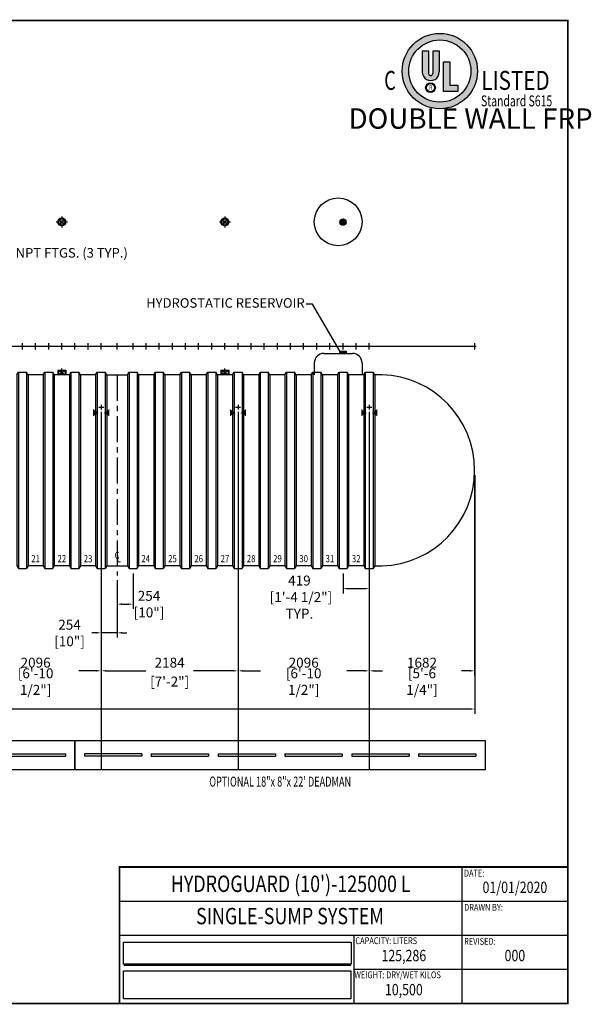
# Model space of a CAD drawing. Extents: x 121 to 983, y -37 to 581.
# Drawn here: x 624 to 983, y -37 to 581 of the extents above; entities that cross this region are included whole.
import ezdxf
from ezdxf.enums import TextEntityAlignment as Align

# ---------------------------------------------------------------- set-up
doc = ezdxf.new("R2010")
doc.units = 0
doc.header["$LTSCALE"] = 13
doc.header["$MEASUREMENT"] = 0
doc.linetypes.add('CENTER', pattern=[2, 1.25, -0.25, 0.25, -0.25])
doc.layers.get('DEFPOINTS').update_dxf_attribs({"linetype": 'CONTINUOUS'})
for name, color, linetype in [('ACCESSORIES', 3, 'CONTINUOUS'), ('BASEDWG', 6, 'CONTINUOUS'), ('BORDER', 2, 'CONTINUOUS'), ('DIM', 2, 'CONTINUOUS'), ('X-DEADMAN', 4, 'CONTINUOUS')]:
    doc.layers.add(name, color=color, linetype=linetype)
doc.styles.add('LOGO', font='impact.ttf', dxfattribs={"width": 0.95})
doc.styles.add('ROMANS', font='romans', dxfattribs={"width": 0.8})
doc.dimstyles.new('canada$0', dxfattribs={"dimtxt": 4, "dimasz": 3, "dimexe": 3, "dimexo": 3, "dimgap": 2, "dimtad": 0, "dimtih": 1, "dimtoh": 1, "dimdec": 0, "dimlfac": 25.4, "dimzin": 0, "dimdsep": 46, "dimtxsty": 'ROMANS', "dimcen": 0.125, "dimadec": 0, "dimazin": 0, "dimtfac": 1, "dimtdec": 0, "dimtmove": 2, "dimatfit": 3, "dimfxl": 1, "dimtolj": 1, "dimtzin": 0, "dimarcsym": 0})
doc.dimstyles.new('TANK-1', dxfattribs={"dimtxt": 6.25, "dimasz": 4, "dimexe": 4.5, "dimexo": 4.5, "dimgap": 1, "dimtad": 0, "dimtih": 1, "dimtoh": 1, "dimdec": 3, "dimzin": 3, "dimdsep": 46, "dimlunit": 4, "dimtxsty": 'ROMANS', "dimcen": 12, "dimadec": 0, "dimazin": 0, "dimtfac": 1, "dimtdec": 3, "dimtmove": 2, "dimatfit": 3, "dimfxl": 1, "dimfrac": 2, "dimtolj": 1, "dimtzin": 0, "dimarcsym": 0})
picture_1 = doc.add_image_def('image2.jpg', size_in_pixel=(3315, 319))
picture_2 = doc.add_image_def('image3.jpg', size_in_pixel=(2285, 281))

# ---------------------------------------------------------------- blocks, each defined once
blk = doc.blocks.new('X-SWRib')
at = {"layer": 'BASEDWG'}
for p, q in [((-3.5, -17.9375), (-2.5, -16.25)), ((-3.5, -17.9375), (-3.5, -137.9375)), ((-2.5, -16.25), (-2.5, -139.625)), ((2.5, -16.25), (-2.5, -16.25)), ((2.5, -16.25), (2.5, -139.625)), ((3.5, -17.9375), (2.5, -16.25)), ((3.5, -17.9375), (3.5, -137.9375)), ((-3.5, -137.9375), (-2.5, -139.625)), ((2.5, -139.625), (-2.5, -139.625)), ((3.5, -137.9375), (2.5, -139.625))]:
    blk.add_line(p, q, dxfattribs=at)
blk = doc.blocks.new('*D10')
at = {"layer": 'DEFPOINTS', "color": 0, "transparency": 16777216}
for p in [(674.9, 236.62), (684.9, 229.3), (674.9, 196.31)]:
    blk.add_point(p, dxfattribs=at)
at = {"layer": 'DIM', "color": 0, "lineweight": -2, "transparency": 16777216}
for p, q in [((674.9, 233.62), (674.9, 193.31)), ((684.9, 226.3), (684.9, 193.31)), ((671.9, 196.31), (668.9, 196.31)), ((684.9, 196.31), (674.9, 196.31)), ((687.9, 196.31), (690.9, 196.31))]:
    blk.add_line(p, q, dxfattribs=at)
at = {"layer": 'DIM', "color": 0, "transparency": 16777216}
for points in [[(671.9, 196.81), (671.9, 195.81), (674.9, 196.31)], [(687.9, 196.81), (687.9, 195.81), (684.9, 196.31)]]:
    blk.add_solid(points, dxfattribs=at)
at = {"layer": 'DIM', "color": 0, "transparency": 16777216, "insert": (654.99, 196.17), "char_height": 6.25, "attachment_point": 5, "style": 'ROMANS'}
blk.add_mtext('\\A1;254\\P [10"]', dxfattribs=at)
blk = doc.blocks.new('*D9')
at = {"layer": 'DEFPOINTS', "color": 0, "transparency": 16777216}
for p in [(694.9, 236.62), (684.9, 232.3), (694.9, 214.3)]:
    blk.add_point(p, dxfattribs=at)
at = {"layer": 'DIM', "color": 0, "lineweight": -2, "transparency": 16777216}
for p, q in [((684.9, 229.3), (684.9, 211.3)), ((694.9, 233.62), (694.9, 211.3)), ((687.9, 214.3), (691.9, 214.3))]:
    blk.add_line(p, q, dxfattribs=at)
at = {"layer": 'DIM', "color": 0, "transparency": 16777216}
for points in [[(687.9, 214.8), (687.9, 213.8), (684.9, 214.3)], [(691.9, 214.8), (691.9, 213.8), (694.9, 214.3)]]:
    blk.add_solid(points, dxfattribs=at)
at = {"layer": 'DIM', "color": 0, "transparency": 16777216, "insert": (704.93, 214.31), "char_height": 6.25, "attachment_point": 5, "style": 'ROMANS'}
blk.add_mtext('\\A1;254\\P [10"]', dxfattribs=at)
blk = doc.blocks.new('*D16')
at = {"layer": 'DEFPOINTS', "color": 0, "transparency": 16777216}
for p in [(592.41, 338.11), (674.91, 338.11), (592.41, 172.43)]:
    blk.add_point(p, dxfattribs=at)
at = {"layer": 'DIM', "color": 0, "lineweight": -2, "transparency": 16777216}
for p, q in [((592.41, 335.11), (592.41, 169.43)), ((674.91, 335.11), (674.91, 169.43)), ((595.41, 172.43), (606.42, 172.43)), ((671.91, 172.43), (660.89, 172.43))]:
    blk.add_line(p, q, dxfattribs=at)
at = {"layer": 'DIM', "color": 0, "transparency": 16777216}
for points in [[(595.41, 172.93), (595.41, 171.93), (592.41, 172.43)], [(671.91, 172.93), (671.91, 171.93), (674.91, 172.43)]]:
    blk.add_solid(points, dxfattribs=at)
at = {"layer": 'DIM', "color": 0, "transparency": 16777216, "char_height": 6.25, "attachment_point": 5, "style": 'ROMANS'}
for s, insert in [('\\A1;2096', (633.66, 177.56)), ('\\A1;[6\'-10 1/2"]', (633.66, 165.67))]:
    blk.add_mtext(s, dxfattribs=dict(at, insert=insert))
blk = doc.blocks.new('*D17')
at = {"layer": 'DEFPOINTS', "color": 0, "transparency": 16777216}
for p in [(674.91, 338.11), (760.91, 338.11), (674.91, 172.43)]:
    blk.add_point(p, dxfattribs=at)
at = {"layer": 'DIM', "color": 0, "lineweight": -2, "transparency": 16777216}
for p, q in [((674.91, 335.11), (674.91, 169.43)), ((760.91, 335.11), (760.91, 169.43)), ((677.91, 172.43), (702.93, 172.43)), ((757.91, 172.43), (732.88, 172.43))]:
    blk.add_line(p, q, dxfattribs=at)
at = {"layer": 'DIM', "color": 0, "transparency": 16777216}
for points in [[(677.91, 172.93), (677.91, 171.93), (674.91, 172.43)], [(757.91, 172.93), (757.91, 171.93), (760.91, 172.43)]]:
    blk.add_solid(points, dxfattribs=at)
at = {"layer": 'DIM', "color": 0, "transparency": 16777216, "char_height": 6.25, "attachment_point": 5, "style": 'ROMANS'}
for s, insert in [('\\A1;2184', (717.91, 177.56)), ('\\A1;[7\'-2"]', (717.91, 165.67))]:
    blk.add_mtext(s, dxfattribs=dict(at, insert=insert))
blk = doc.blocks.new('*D18')
at = {"layer": 'DEFPOINTS', "color": 0, "transparency": 16777216}
for p in [(760.91, 338.11), (843.41, 338.11), (760.91, 172.43)]:
    blk.add_point(p, dxfattribs=at)
at = {"layer": 'DIM', "color": 0, "lineweight": -2, "transparency": 16777216}
for p, q in [((760.91, 335.11), (760.91, 169.43)), ((843.41, 335.11), (843.41, 169.43)), ((763.91, 172.43), (774.92, 172.43)), ((840.41, 172.43), (829.39, 172.43))]:
    blk.add_line(p, q, dxfattribs=at)
at = {"layer": 'DIM', "color": 0, "transparency": 16777216}
for points in [[(763.91, 172.93), (763.91, 171.93), (760.91, 172.43)], [(840.41, 172.93), (840.41, 171.93), (843.41, 172.43)]]:
    blk.add_solid(points, dxfattribs=at)
at = {"layer": 'DIM', "color": 0, "transparency": 16777216, "char_height": 6.25, "attachment_point": 5, "style": 'ROMANS'}
for s, insert in [('\\A1;2096', (802.16, 177.56)), ('\\A1;[6\'-10 1/2"]', (802.16, 165.67))]:
    blk.add_mtext(s, dxfattribs=dict(at, insert=insert))
blk = doc.blocks.new('*D19')
at = {"layer": 'DEFPOINTS', "color": 0, "transparency": 16777216}
for p in [(843.41, 338.11), (909.63, 298.3), (909.63, 172.43)]:
    blk.add_point(p, dxfattribs=at)
at = {"layer": 'DIM', "color": 0, "lineweight": -2, "transparency": 16777216}
for p, q in [((843.41, 335.11), (843.41, 169.43)), ((909.63, 295.3), (909.63, 169.43)), ((846.41, 172.43), (851.66, 172.43)), ((906.63, 172.43), (901.37, 172.43))]:
    blk.add_line(p, q, dxfattribs=at)
at = {"layer": 'DIM', "color": 0, "transparency": 16777216}
for points in [[(846.41, 172.93), (846.41, 171.93), (843.41, 172.43)], [(906.63, 172.93), (906.63, 171.93), (909.63, 172.43)]]:
    blk.add_solid(points, dxfattribs=at)
at = {"layer": 'DIM', "color": 0, "transparency": 16777216, "char_height": 6.25, "attachment_point": 5, "style": 'ROMANS'}
for s, insert in [('\\A1;1682', (876.52, 177.56)), ('\\A1;[5\'-6 1/4"]', (876.52, 165.67))]:
    blk.add_mtext(s, dxfattribs=dict(at, insert=insert))
blk = doc.blocks.new('*D20')
at = {"layer": 'DEFPOINTS', "color": 0, "transparency": 16777216}
for p in [(191.17, 298.3), (909.69, 298.3), (191.17, 148.43)]:
    blk.add_point(p, dxfattribs=at)
at = {"layer": 'DIM', "color": 0, "lineweight": -2, "transparency": 16777216}
for p, q in [((191.17, 295.3), (191.17, 145.43)), ((909.69, 295.3), (909.69, 145.43)), ((194.17, 148.43), (520.81, 148.43)), ((906.69, 148.43), (580.05, 148.43))]:
    blk.add_line(p, q, dxfattribs=at)
at = {"layer": 'DIM', "color": 0, "transparency": 16777216}
for points in [[(194.17, 148.93), (194.17, 147.93), (191.17, 148.43)], [(906.69, 148.93), (906.69, 147.93), (909.69, 148.43)]]:
    blk.add_solid(points, dxfattribs=at)
at = {"layer": 'DIM', "color": 0, "transparency": 16777216, "char_height": 6.25, "attachment_point": 5, "style": 'ROMANS'}
for s, insert in [('\\A1;18251', (550.43, 153.56)), ('\\A1;[59\'-10 1/2"]', (550.43, 141.67))]:
    blk.add_mtext(s, dxfattribs=dict(at, insert=insert))
blk = doc.blocks.new('X-18')
at = {"layer": 'X-DEADMAN'}
for p, q in [((108, 0), (-108, 0)), ((-108, 0), (-108, -18)), ((108, -18), (108, 0)), ((-66, -8.25), (-102, -8.25)), ((-102, -8.25), (-102, -9.75)), ((-66, -9.75), (-102, -9.75)), ((-66, -8.25), (-66, -9.75)), ((-60, -8.25), (-24, -8.25)), ((-60, -8.25), (-60, -9.75)), ((-60, -9.75), (-24, -9.75)), ((-24, -8.25), (-24, -9.75)), ((-18, -8.25), (18, -8.25)), ((-18, -8.25), (-18, -9.75)), ((-18, -9.75), (18, -9.75)), ((18, -8.25), (18, -9.75)), ((24, -8.25), (60, -8.25)), ((24, -8.25), (24, -9.75)), ((24, -9.75), (60, -9.75)), ((60, -8.25), (60, -9.75)), ((66, -8.25), (102, -8.25)), ((66, -8.25), (66, -9.75)), ((66, -9.75), (102, -9.75)), ((102, -8.25), (102, -9.75)), ((-108, -18), (108, -18))]:
    blk.add_line(p, q, dxfattribs=at)
blk = doc.blocks.new('X-22')
at = {"layer": 'X-DEADMAN'}
for p, q in [((129, 0), (-129, 0)), ((-129, 0), (-129, -18)), ((129, -18), (129, 0)), ((-87, -8.25), (-123, -8.25)), ((-123, -8.25), (-123, -9.75)), ((-87, -9.75), (-123, -9.75)), ((-87, -8.25), (-87, -9.75)), ((-81, -8.25), (-45, -8.25)), ((-81, -8.25), (-81, -9.75)), ((-81, -9.75), (-45, -9.75)), ((-45, -8.25), (-45, -9.75)), ((-39, -8.25), (-3, -8.25)), ((-39, -8.25), (-39, -9.75)), ((-39, -9.75), (-3, -9.75)), ((-3, -8.25), (-3, -9.75)), ((3, -8.25), (39, -8.25)), ((3, -8.25), (3, -9.75)), ((3, -9.75), (39, -9.75)), ((39, -8.25), (39, -9.75)), ((45, -8.25), (81, -8.25)), ((45, -8.25), (45, -9.75)), ((45, -9.75), (81, -9.75)), ((81, -8.25), (81, -9.75)), ((87, -8.25), (123, -8.25)), ((87, -8.25), (87, -9.75)), ((87, -9.75), (123, -9.75)), ((123, -8.25), (123, -9.75)), ((-129, -18), (129, -18))]:
    blk.add_line(p, q, dxfattribs=at)
blk = doc.blocks.new('*D35')
at = {"layer": 'DEFPOINTS', "color": 0, "transparency": 16777216}
for p in [(826.9, 236.62), (843.4, 236.62), (843.4, 224.06)]:
    blk.add_point(p, dxfattribs=at)
at = {"layer": 'DIM', "color": 0, "lineweight": -2, "transparency": 16777216}
for p, q in [((826.9, 233.62), (826.9, 221.06)), ((843.4, 233.62), (843.4, 221.06)), ((829.9, 224.06), (840.4, 224.06))]:
    blk.add_line(p, q, dxfattribs=at)
at = {"layer": 'DIM', "color": 0, "transparency": 16777216}
for points in [[(829.9, 224.56), (829.9, 223.56), (826.9, 224.06)], [(840.4, 224.56), (840.4, 223.56), (843.4, 224.06)]]:
    blk.add_solid(points, dxfattribs=at)
at = {"layer": 'DIM', "color": 0, "transparency": 16777216, "insert": (799.48, 218.71), "char_height": 6.25, "attachment_point": 5, "style": 'ROMANS'}
blk.add_mtext('\\A1;419\\P [1\'-4 1/2"] TYP.', dxfattribs=at)
blk = doc.blocks.new('CUL Logo')
at = {"layer": 'BORDER'}
h = blk.add_hatch(color=256, dxfattribs=at)
h.paths.add_polyline_path([(-60.32, -16.04, 1), (-34.46, -16.04, 1)])
h.paths.add_polyline_path([(-36.72, -16.04, -1), (-58.06, -16.04, -1)], flags=16)
h.paths.add_polyline_path([(-51.27, -9.07), (-51.27, -16.87, 1), (-49.8, -16.87), (-49.8, -9.07), (-47.58, -9.07), (-47.58, -16.36, -1.005232), (-53.4, -16.36), (-53.4, -9.07)], flags=0)
h.paths.add_polyline_path([(-46.16, -12.84), (-43.98, -12.84), (-43.98, -20.88), (-41.17, -20.88), (-41.17, -23.04), (-46.16, -23.04)], flags=0)
h.paths.add_polyline_path([(-48.92, -21.75, -1), (-52.26, -21.75, -1)], flags=0)
h.paths.add_polyline_path([(-49.2, -21.75, -1), (-51.98, -21.75, -1)], flags=0)
h.paths.add_polyline_path([(-51.66, -20.21), (-49.47, -20.21), (-49.47, -23.16), (-51.66, -23.16)], flags=8)
for p, q in [((-53.4, -9.07), (-51.27, -9.07)), ((-53.4, -9.07), (-53.4, -16.36)), ((-51.27, -9.07), (-51.27, -16.87)), ((-49.8, -9.07), (-47.58, -9.07)), ((-49.8, -9.07), (-49.8, -16.87)), ((-47.58, -9.07), (-47.58, -16.36)), ((-46.16, -12.84), (-43.98, -12.84)), ((-46.16, -23.04), (-46.16, -12.84)), ((-43.98, -12.84), (-43.98, -20.88)), ((-41.17, -23.04), (-46.16, -23.04)), ((-43.98, -20.88), (-41.17, -20.88)), ((-41.17, -20.88), (-41.17, -23.04))]:
    blk.add_line(p, q, dxfattribs=at)
for centre, radius in [((-47.39, -16.04), 12.93), ((-47.39, -16.04), 10.67), ((-50.59, -21.75), 1.67), ((-50.59, -21.75), 1.39)]:
    blk.add_circle(centre, radius, dxfattribs=at)
for centre, radius, start, end in [((-50.49, -16.38), 2.91, 179.701, 0.299), ((-50.54, -16.87), 0.736, 180, 0)]:
    blk.add_arc(centre, radius, start, end, dxfattribs=at)
at = {"layer": 'BORDER', "attachment_point": 1}
for s, insert, char_height, width in [('{\\fArial|b1|i0|c0|p34;\\W0.7;C}', (-66.47, -16), 6.5, 5.5944), ('{\\fArial|b1|i0|c0|p34;\\W0.8;LISTED}', (-33.15, -16), 6.5, 24.1875), ('{\\W0.7;R}', (-51.06, -20.86), 1.75, 14.6347), ('{\\fArial|b1|i0|c0|p34;\\W0.7;Standard S615}', (-33.25, -24.4), 3.75, 26.8726)]:
    blk.add_mtext(s, dxfattribs=dict(at, insert=insert, char_height=char_height, width=width))
blk = doc.blocks.new('n-CUL')
at = {"layer": 'ACCESSORIES', "xscale": 1.143017578125026, "yscale": 1.143017578125026, "zscale": 1.143017578125026}
blk.add_blockref('CUL Logo', (86.74, -2.91), dxfattribs=at)
at = {"layer": 'BORDER', "insert": (44.64, -40.9), "char_height": 8, "width": 199.9088, "attachment_point": 5, "style": 'LOGO'}
blk.add_mtext('DOUBLE WALL FRP', dxfattribs=at)
blk = doc.blocks.new('4NPT-FRP')
at = {"layer": 'ACCESSORIES', "color": 5, "linetype": 'CENTER'}
for p, q in [((0, 81.5), (0, 79.5)), ((-3.5, 78), (-1.5, 78)), ((-1, 78), (1, 78)), ((0, 79), (0, 77)), ((0, 76.5), (0, 74.5)), ((1.5, 78), (3.5, 78)), ((0, -18), (0, -13.91))]:
    blk.add_line(p, q, dxfattribs=at)
at = {"layer": 'ACCESSORIES'}
for p, q in [((-1.56, 79.25), (1.56, 76.75)), ((1.25, 79.56), (-1.25, 76.44)), ((-2.5, -15), (-2.5, -18)), ((-2.5, -15), (2.5, -15)), ((-2, -15), (-2, -18)), ((-2, -17.94), (2, -15)), ((-2, -15), (2, -17.94)), ((2, -15), (2, -18)), ((2.5, -15), (2.5, -18))]:
    blk.add_line(p, q, dxfattribs=at)
for radius in [2.5, 2]:
    blk.add_circle((0, 78), radius, dxfattribs=at)
blk = doc.blocks.new('R-41resL')
at = {"layer": 'ACCESSORIES'}
h = blk.add_hatch(color=256, dxfattribs=at)
h.paths.add_polyline_path([(0, 80, 0.414214), (-2, 78), (0, 78)])
h.paths.add_polyline_path([(0, 78), (-2, 78, 0.414214), (0, 76)])
h.paths.add_polyline_path([(2, 78), (0, 78), (0, 76, 0.414214)])
h.paths.add_polyline_path([(0, 80), (0, 78), (2, 78, 0.414214)])
h = blk.add_hatch(color=256, dxfattribs=at)
h.paths.add_polyline_path([(0, -2.97), (-2, -2.97), (-2, -4.47), (0, -4.47)])
h.paths.add_polyline_path([(2, -2.97), (0, -2.97), (0, -4.47), (2, -4.47)])
for p, q in [((-12.04, -4.47), (5.96, -4.47)), ((-18.04, -10.47), (-18.04, -18)), ((11.96, -10.47), (11.96, -18))]:
    blk.add_line(p, q, dxfattribs=at)
blk.add_lwpolyline([(-2, -4.47), (-2, -2.97), (2, -2.97), (2, -4.47)], close=True, dxfattribs=at)
for centre, radius in [((-3.04, 78.15), 15), ((0, 78), 2)]:
    blk.add_circle(centre, radius, dxfattribs=at)
for centre, start, end in [((-12.04, -10.47), 90, 180), ((5.96, -10.47), 0, 90)]:
    blk.add_arc(centre, 6, start, end, dxfattribs=at)
blk = doc.blocks.new('NOV-TankLogo1')
at = {"layer": 'BORDER', "color": 12, "const_width": 0.714}
blk.add_lwpolyline([(1.66, -11.73), (90.91, -11.73)], dxfattribs=at)
at = {"layer": 'BORDER'}
image = blk.add_image(picture_1, insert=(1.66, -11.29), size_in_units=(89.25, 8.59), dxfattribs=at)
image.dxf.flags = 7
image = blk.add_image(picture_2, insert=(1.66, -24.89), size_in_units=(89.18, 10.97), dxfattribs=at)
image.dxf.flags = 7

msp = doc.modelspace()

# ---------------------------------------------------------------- linework, layer by layer
at = {"layer": 'ACCESSORIES'}
for points in [[(673.33, 334.336), (669.83, 332.336), (673.33, 334.336), (669.83, 336.836)], [(676.466, 334.336), (679.966, 332.336), (676.466, 334.336), (679.966, 336.836)], [(759.33, 334.336), (755.83, 332.336), (759.33, 334.336), (755.83, 336.836)], [(762.466, 334.336), (765.966, 332.336), (762.466, 334.336), (765.966, 336.836)], [(841.83, 334.336), (838.33, 332.336), (841.83, 334.336), (838.33, 336.836)], [(844.966, 334.336), (848.466, 332.336), (844.966, 334.336), (848.466, 336.836)]]:
    msp.add_solid(points, dxfattribs=at)
at = {"layer": 'BASEDWG'}
for p, q in [((638.398, 358.303), (628.898, 358.303)), ((654.898, 358.303), (645.398, 358.303)), ((671.398, 358.303), (661.898, 358.303)), ((678.398, 358.303), (691.398, 358.303)), ((707.898, 358.303), (698.398, 358.303)), ((724.398, 358.303), (714.898, 358.303)), ((740.898, 358.303), (731.398, 358.303)), ((757.398, 358.303), (747.898, 358.303)), ((773.898, 358.303), (764.398, 358.303)), ((790.398, 358.303), (780.898, 358.303)), ((806.898, 358.303), (797.398, 358.303)), ((823.398, 358.303), (813.898, 358.303)), ((839.898, 358.303), (830.398, 358.303)), ((638.398, 238.303), (628.898, 238.303)), ((654.898, 238.303), (645.398, 238.303)), ((671.398, 238.303), (661.898, 238.303)), ((678.398, 238.303), (691.398, 238.303)), ((707.898, 238.303), (698.398, 238.303)), ((724.398, 238.303), (714.898, 238.303)), ((740.898, 238.303), (731.398, 238.303)), ((757.398, 238.303), (747.898, 238.303)), ((773.898, 238.303), (764.398, 238.303)), ((790.398, 238.303), (780.898, 238.303)), ((806.898, 238.303), (797.398, 238.303)), ((823.398, 238.303), (813.898, 238.303)), ((839.898, 238.303), (830.398, 238.303))]:
    msp.add_line(p, q, dxfattribs=at)
at = {"layer": 'BASEDWG', "color": 5, "linetype": 'CENTER'}
msp.add_line((684.898, 358.303), (684.898, 232.303), dxfattribs=at)
at = {"layer": 'BASEDWG'}
msp.add_lwpolyline([(846.898, 238.303), (851.415, 238.303, 0.9702331), (851.415, 358.303), (846.898, 358.303)], format="xyb", dxfattribs=at)
at = {"layer": 'BORDER'}
for p, q in [((901.612, 49.217), (901.612, -36.45)), ((686.328, 27.8), (968.242, 27.8)), ((686.328, 6.383), (968.242, 6.383)), ((833.678, 6.383), (833.678, -36.45)), ((833.678, -15.034), (968.242, -15.034))]:
    msp.add_line(p, q, dxfattribs=at)
at = {"layer": 'BORDER', "const_width": 1.11}
msp.add_lwpolyline([(968.242, -36.45), (121.09, -36.45), (121.09, 580.797), (968.242, 580.797)], close=True, dxfattribs=at)
msp.add_lwpolyline([(686.328, -36.45), (686.328, 49.217), (968.242, 49.217)], dxfattribs=at)
at = {"layer": 'DEFPOINTS'}
for p, q in [((625.398, 374.24), (625.398, 378.24)), ((633.648, 374.24), (633.648, 378.24)), ((641.898, 374.24), (641.898, 378.24)), ((650.148, 374.24), (650.148, 378.24)), ((658.398, 374.24), (658.398, 378.24)), ((666.648, 374.24), (666.648, 378.24)), ((674.898, 374.24), (674.898, 378.24)), ((674.898, 374.24), (674.898, 378.24)), ((684.898, 374.24), (684.898, 378.24)), ((694.898, 374.24), (694.898, 378.24)), ((703.148, 374.24), (703.148, 378.24)), ((711.398, 374.24), (711.398, 378.24)), ((719.648, 374.24), (719.648, 378.24)), ((727.898, 374.24), (727.898, 378.24)), ((736.148, 374.24), (736.148, 378.24)), ((744.398, 374.24), (744.398, 378.24)), ((752.648, 374.24), (752.648, 378.24)), ((760.898, 374.24), (760.898, 378.24)), ((769.148, 374.24), (769.148, 378.24)), ((777.398, 374.24), (777.398, 378.24)), ((785.648, 374.24), (785.648, 378.24)), ((793.898, 374.24), (793.898, 378.24)), ((802.148, 374.24), (802.148, 378.24)), ((810.398, 374.24), (810.398, 378.24)), ((818.648, 374.24), (818.648, 378.24)), ((826.898, 374.24), (826.898, 378.24)), ((835.148, 374.24), (835.148, 378.24)), ((843.398, 374.24), (843.398, 378.24)), ((909.65, 374.24), (909.65, 378.24)), ((190.147, 376.303), (910.65, 376.303)), ((673.391, 338.108), (676.505, 338.108)), ((674.906, 339.453), (674.906, 336.51)), ((759.391, 338.108), (762.505, 338.108)), ((760.906, 339.453), (760.906, 336.51)), ((841.891, 338.108), (845.005, 338.108)), ((843.406, 339.453), (843.406, 336.51))]:
    msp.add_line(p, q, dxfattribs=at)
at = {"layer": 'X-DEADMAN'}
for p, q in [((674.906, 172.433), (674.906, 110.541)), ((760.906, 172.433), (760.906, 110.541)), ((843.406, 172.433), (843.406, 110.541))]:
    msp.add_line(p, q, dxfattribs=at)

# ---------------------------------------------------------------- block references
at = {"layer": 'ACCESSORIES'}
for name, p in [('R-41resL', (826.898, 376.24)), ('4NPT-FRP', (650.148, 376.303)), ('4NPT-FRP', (752.648, 376.303))]:
    msp.add_blockref(name, p, dxfattribs=at)
at = {"layer": 'ACCESSORIES', "xscale": -1}
for p in [(625.398, 376.24), (641.898, 376.24), (658.398, 376.24), (674.898, 376.24), (694.898, 376.24), (711.398, 376.24), (727.898, 376.24), (744.398, 376.24), (760.898, 376.24), (777.398, 376.24), (793.898, 376.24), (810.398, 376.24), (826.898, 376.24), (843.398, 376.24)]:
    msp.add_blockref('X-SWRib', p, dxfattribs=at)
at = {"layer": 'ACCESSORIES', "xscale": 1.601806640625, "yscale": 1.601806640625, "zscale": 1.601806640625}
msp.add_blockref('NOV-TankLogo1', (686.328, 6.383), dxfattribs=at)
at = {"layer": 'DIM', "xscale": 1.601806640625, "yscale": 1.601806640625, "zscale": 1.601806640625}
msp.add_blockref('n-CUL', (835.568, 583.131), dxfattribs=at)
at = {"layer": 'X-DEADMAN'}
for name, p in [('X-18', (550.398, 128.541)), ('X-22', (787.398, 128.541))]:
    msp.add_blockref(name, p, dxfattribs=at)

# ---------------------------------------------------------------- texts
at = {"layer": 'BASEDWG', "style": 'ROMANS', "width": 0.8}
for s, p in [('21', (633.648, 242.303)), ('22', (650.148, 242.303)), ('23', (666.648, 242.303)), ('C', (684.898, 244.428)), ('L', (685.965, 242.303)), ('24', (702.865, 242.303)), ('25', (719.648, 242.303)), ('26', (736.148, 242.303)), ('27', (752.648, 242.303)), ('28', (769.148, 242.303)), ('29', (785.648, 242.303)), ('30', (802.148, 242.303)), ('31', (818.648, 242.303)), ('32', (835.148, 242.303))]:
    msp.add_text(s, height=4.5, dxfattribs=at).set_placement(p, align=Align.MIDDLE)
at = {"layer": 'BORDER', "style": 'ROMANS', "width": 0.8}
for s, height, p in [("HYDROGUARD (10')-125000 L", 10.31177, (794.034, 37.346)), ('SINGLE-SUMP SYSTEM', 10.31177, (793.549, 17.081)), ('125,286', 7.1389, (865.124, -7.3))]:
    msp.add_text(s, height=height, dxfattribs=at).set_placement(p, align=Align.MIDDLE)
for s, height, p in [('DATE:', 4.2833, (902.871, 47.499)), ('DRAWN BY:', 4.2833, (902.988, 26.082)), ('CAPACITY: LITERS', 4.28335, (834.649, 5.062)), ('REVISED:', 4.2833, (902.988, 4.665)), ('WEIGHT: DRY/WET KILOS', 4.28335, (834.025, -16.354))]:
    msp.add_text(s, height=height, dxfattribs=at).set_placement(p, align=Align.TOP_LEFT)
at = {"layer": 'BORDER', "color": 3, "style": 'ROMANS', "width": 0.8}
for s, p in [('01/01/2020', (934.927, 35.534)), ('10,500', (865.124, -28.717))]:
    msp.add_text(s, height=7.1389, dxfattribs=at).set_placement(p, align=Align.MIDDLE)
at = {"layer": 'DEFPOINTS', "style": 'ROMANS', "width": 0.8}
msp.add_text('000', height=7.1389, dxfattribs=at).set_placement((934.927, -7.3), align=Align.MIDDLE)
at = {"layer": 'DIM', "char_height": 6, "style": 'ROMANS'}
for s, insert, attachment_point in [('4" FRP NPT FTGS. (3 TYP.)', (594.135, 434.154), 4), ('HYDROSTATIC RESERVOIR', (802.791, 402.684), 6)]:
    msp.add_mtext(s, dxfattribs=dict(at, insert=insert, attachment_point=attachment_point))
at = {"layer": 'X-DEADMAN', "style": 'ROMANS', "width": 0.675}
msp.add_text('OPTIONAL 18"x 8"x 22\' DEADMAN', height=6.25, dxfattribs=at).set_placement((787.398, 102.061), align=Align.MIDDLE)

# ---------------------------------------------------------------- dimensions: what is measured, and where the dimension line sits
at = {"layer": 'DIM'}
for base, p1, p2, picture, middle in [((592.405887749, 172.43318981), (674.905887749, 338.107567485), (592.405887749, 338.107567485), '*D16', (633.655887749, 172.43318981)), ((674.906, 172.433), (760.906, 338.108), (674.906, 338.108), '*D17', (717.906, 172.433)), ((760.905887749, 172.43318981), (843.405887749, 338.107567485), (760.905887749, 338.107567485), '*D18', (802.155887749, 172.43318981)), ((909.629, 172.433), (843.406, 338.108), (909.629, 298.303), '*D19', (876.517, 172.433)), ((191.1677, 148.4338), (909.6915, 298.3026), (191.1677, 298.3026), '*D20', (550.4296, 148.4338))]:
    dim = msp.add_linear_dim(base=base, p1=p1, p2=p2, dimstyle='canada$0', override={"dimtxt": 6.25, "dimpost": '\\X', "dimfxl": 3}, dxfattribs=at)
    dim.commit()
    dim.dimension.update_dxf_attribs({"geometry": picture, "text_midpoint": middle})
for base, p1, p2, picture, middle in [((674.898, 196.308), (684.898, 229.303), (674.898, 236.615), '*D10', (654.987, 196.167)), ((694.898, 214.303), (684.898, 232.303), (694.898, 236.615), '*D9', (704.935, 214.305))]:
    dim = msp.add_linear_dim(base=base, p1=p1, p2=p2, angle=180, dimstyle='canada$0', override={"dimtxt": 6.25, "dimpost": '\\X', "dimfxl": 3}, dxfattribs=at)
    dim.commit()
    dim.dimension.update_dxf_attribs({"geometry": picture, "text_midpoint": middle, "dimtype": 160})
dim = msp.add_linear_dim(base=(843.398, 224.063), p1=(826.898, 236.615), p2=(843.398, 236.615), text='<> TYP.', dimstyle='canada$0', override={"dimtxt": 6.25, "dimpost": '\\X', "dimfxl": 3}, dxfattribs=at)
dim.commit()
dim.dimension.update_dxf_attribs({"geometry": '*D35', "text_midpoint": (799.484, 218.713), "dimtype": 160})

# ---------------------------------------------------------------- leaders
at = {"layer": 'DIM', "annotation_type": 0, "has_hookline": 1}
for points, hookline_direction, text_width in [([(568.662, 451.802), (589.135, 434.154), (593.135, 434.154)], 0, 102.629), ([(825, 373.003), (807.791, 402.684), (803.791, 402.684)], 1, 88.229)]:
    msp.add_leader(points, dimstyle='TANK-1', override={"dimzin": 3, "dimtdec": 4}, dxfattribs=dict(at, hookline_direction=hookline_direction, text_width=text_width))

doc.saveas('drawing.dxf')
